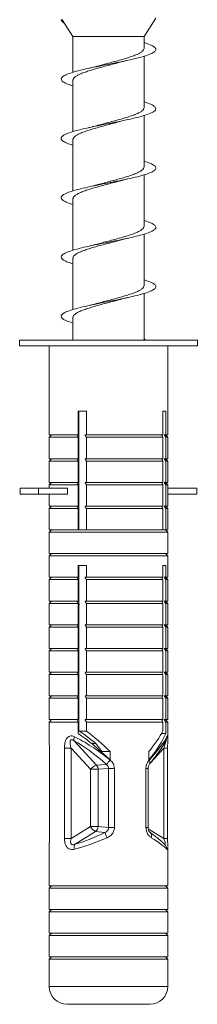
# Model space of a CAD drawing. Units: millimetres. Extents: x -848 to 1159, y -1233 to 1467.
# Drawn here: x -70 to -55, y 954 to 1037 of the extents above; entities that cross this region are included whole.
import ezdxf

# ---------------------------------------------------------------- set-up
doc = ezdxf.new("R2010")
doc.units = ezdxf.units.MM

msp = doc.modelspace()

# ---------------------------------------------------------------- linework, layer by layer
at = {"color": 7, "linetype": 'Continuous', "lineweight": 0}
for p, q in [((-59.255, 1036.063), (-58.255, 1037.613)), ((-66.255, 1037.481), (-66.175, 1037.488)), ((-66.165, 1037.474), (-66.255, 1037.481)), ((-66.175, 1037.488), (-66.165, 1037.474)), ((-66.165, 1037.473), (-65.255, 1036.063)), ((-65.255, 1036.063), (-65.255, 1033.051)), ((-59.255, 1036.063), (-65.255, 1036.063)), ((-59.255, 1035.072), (-59.255, 1036.063)), ((-59.255, 1030.072), (-59.255, 1034.412)), ((-65.255, 1032.391), (-65.255, 1028.051)), ((-59.255, 1025.072), (-59.255, 1029.412)), ((-65.255, 1027.391), (-65.255, 1023.054)), ((-59.255, 1020.072), (-59.255, 1024.407)), ((-61.247, 1023.909), (-60.625, 1024.065)), ((-65.255, 1022.391), (-65.255, 1018.05)), ((-59.255, 1015.072), (-59.255, 1019.413)), ((-61.277, 1018.903), (-60.62, 1019.067)), ((-65.255, 1017.391), (-65.255, 1013.054)), ((-59.255, 1010.481), (-59.255, 1014.41)), ((-65.255, 1012.391), (-65.255, 1010.481)), ((-69.755, 1010.481), (-69.755, 1009.981)), ((-69.755, 1010.481), (-54.755, 1010.481)), ((-54.755, 1009.981), (-54.755, 1010.481)), ((-69.755, 1009.981), (-54.755, 1009.981)), ((-67.255, 1009.981), (-67.255, 1002.481)), ((-57.255, 1002.481), (-57.255, 1009.981)), ((-64.806, 1004.481), (-64.126, 1004.481)), ((-64.806, 1002.481), (-64.806, 1004.481)), ((-64.75, 994.481), (-64.75, 1004.481)), ((-64.126, 1004.481), (-64.126, 1002.481)), ((-57.657, 1004.481), (-57.413, 1004.481)), ((-57.657, 1002.481), (-57.657, 1004.481)), ((-57.413, 1004.481), (-57.413, 1002.481)), ((-64.733, 1003.195), (-64.806, 1003.177)), ((-64.806, 1002.831), (-64.75, 1002.856)), ((-67.055, 1002.481), (-67.255, 1002.281)), ((-67.255, 1002.481), (-64.806, 1002.481)), ((-67.255, 1002.281), (-67.255, 1000.481)), ((-67.255, 1002.281), (-64.806, 1002.281)), ((-64.806, 1002.281), (-64.939, 1002.481)), ((-64.806, 1000.481), (-64.806, 1002.281)), ((-64.126, 1002.481), (-64.236, 1002.481)), ((-57.657, 1002.481), (-64.126, 1002.481)), ((-64.126, 1002.281), (-64.126, 1000.481)), ((-57.657, 1002.281), (-64.126, 1002.281)), ((-57.657, 1000.481), (-57.657, 1002.281)), ((-57.413, 1002.481), (-57.545, 1002.481)), ((-57.545, 1002.481), (-57.413, 1002.281)), ((-57.255, 1002.281), (-57.455, 1002.481)), ((-57.413, 1002.481), (-57.255, 1002.481)), ((-57.413, 1002.281), (-57.413, 1000.481)), ((-57.413, 1002.281), (-57.255, 1002.281)), ((-57.255, 1000.481), (-57.255, 1002.281)), ((-67.055, 1000.481), (-67.255, 1000.281)), ((-67.255, 1000.481), (-64.806, 1000.481)), ((-67.255, 1000.281), (-67.255, 998.481)), ((-67.255, 1000.281), (-64.806, 1000.281)), ((-64.806, 1000.281), (-64.939, 1000.481)), ((-64.806, 998.481), (-64.806, 1000.281)), ((-64.126, 1000.481), (-64.236, 1000.481)), ((-57.657, 1000.481), (-64.126, 1000.481)), ((-57.657, 1000.281), (-64.126, 1000.281)), ((-64.126, 1000.281), (-64.126, 998.481)), ((-57.657, 998.481), (-57.657, 1000.281)), ((-57.413, 1000.481), (-57.545, 1000.481)), ((-57.545, 1000.481), (-57.413, 1000.281)), ((-57.255, 1000.281), (-57.455, 1000.481)), ((-57.413, 1000.481), (-57.255, 1000.481)), ((-57.413, 1000.281), (-57.413, 998.481)), ((-57.413, 1000.281), (-57.255, 1000.281)), ((-57.255, 998.481), (-57.255, 1000.281)), ((-69.699, 997.981), (-69.699, 997.481)), ((-69.699, 997.981), (-68.172, 997.981)), ((-68.172, 997.981), (-68.172, 997.481)), ((-65.727, 997.981), (-68.172, 997.981)), ((-67.055, 998.481), (-67.255, 998.281)), ((-67.255, 998.481), (-64.806, 998.481)), ((-67.255, 998.281), (-67.255, 997.981)), ((-67.255, 998.281), (-64.806, 998.281)), ((-65.727, 997.981), (-65.727, 997.481)), ((-64.806, 998.281), (-64.939, 998.481)), ((-64.806, 996.481), (-64.806, 998.281)), ((-64.75, 998.192), (-64.806, 998.176)), ((-64.806, 997.831), (-64.75, 997.856)), ((-64.126, 998.481), (-64.236, 998.481)), ((-57.657, 998.481), (-64.126, 998.481)), ((-64.126, 998.281), (-64.126, 996.481)), ((-57.657, 998.281), (-64.126, 998.281)), ((-57.657, 996.481), (-57.657, 998.281)), ((-57.413, 998.481), (-57.545, 998.481)), ((-57.545, 998.481), (-57.413, 998.281)), ((-57.255, 998.281), (-57.455, 998.481)), ((-57.413, 998.481), (-57.255, 998.481)), ((-57.413, 998.281), (-57.413, 996.481)), ((-57.413, 998.281), (-57.255, 998.281)), ((-57.256, 997.981), (-57.256, 997.481)), ((-54.811, 997.981), (-57.256, 997.981)), ((-57.255, 997.981), (-57.255, 998.281)), ((-54.811, 997.981), (-54.811, 997.481)), ((-69.699, 997.481), (-68.172, 997.481)), ((-65.727, 997.481), (-68.172, 997.481)), ((-67.255, 997.481), (-67.255, 996.481)), ((-54.811, 997.481), (-57.256, 997.481)), ((-57.255, 996.481), (-57.255, 997.481)), ((-67.055, 996.481), (-67.255, 996.281)), ((-67.255, 996.481), (-64.806, 996.481)), ((-67.255, 996.281), (-67.255, 994.481)), ((-67.255, 996.281), (-64.806, 996.281)), ((-64.806, 996.281), (-64.939, 996.481)), ((-64.806, 994.481), (-64.806, 996.281)), ((-64.126, 996.481), (-64.236, 996.481)), ((-57.657, 996.481), (-64.126, 996.481)), ((-57.657, 996.281), (-64.126, 996.281)), ((-64.126, 996.281), (-64.126, 994.481)), ((-57.657, 994.481), (-57.657, 996.281)), ((-57.413, 996.481), (-57.545, 996.481)), ((-57.545, 996.481), (-57.413, 996.281)), ((-57.255, 996.281), (-57.455, 996.481)), ((-57.413, 996.481), (-57.255, 996.481)), ((-57.413, 996.281), (-57.413, 994.481)), ((-57.413, 996.281), (-57.255, 996.281)), ((-57.255, 994.481), (-57.255, 996.281)), ((-67.055, 994.481), (-67.255, 994.281)), ((-67.255, 994.481), (-64.806, 994.481)), ((-64.236, 994.481), (-64.806, 994.481)), ((-64.126, 994.481), (-64.236, 994.481)), ((-57.657, 994.481), (-64.126, 994.481)), ((-57.545, 994.481), (-57.657, 994.481)), ((-57.413, 994.481), (-57.545, 994.481)), ((-57.255, 994.281), (-57.455, 994.481)), ((-57.413, 994.481), (-57.255, 994.481)), ((-67.255, 994.281), (-67.255, 992.481)), ((-67.255, 994.281), (-57.255, 994.281)), ((-57.255, 992.481), (-57.255, 994.281)), ((-67.055, 992.481), (-67.255, 992.281)), ((-67.255, 992.481), (-57.255, 992.481)), ((-67.255, 992.281), (-67.255, 990.481)), ((-67.255, 992.281), (-57.255, 992.281)), ((-57.255, 992.281), (-57.455, 992.481)), ((-57.255, 990.481), (-57.255, 992.281)), ((-64.806, 991.481), (-64.126, 991.481)), ((-64.806, 990.481), (-64.806, 991.481)), ((-64.75, 977.52), (-64.75, 991.481)), ((-64.126, 991.481), (-64.126, 990.481)), ((-57.657, 991.481), (-57.413, 991.481)), ((-57.657, 990.481), (-57.657, 991.481)), ((-57.413, 991.481), (-57.413, 990.481)), ((-67.055, 990.481), (-67.255, 990.281)), ((-67.255, 990.481), (-64.806, 990.481)), ((-67.255, 990.281), (-67.255, 988.481)), ((-67.255, 990.281), (-64.806, 990.281)), ((-64.806, 990.281), (-64.939, 990.481)), ((-64.75, 990.724), (-64.806, 990.724)), ((-64.806, 988.481), (-64.806, 990.281)), ((-64.126, 990.481), (-64.236, 990.481)), ((-57.657, 990.481), (-64.126, 990.481)), ((-64.126, 990.281), (-64.126, 988.481)), ((-57.657, 990.281), (-64.126, 990.281)), ((-57.657, 988.481), (-57.657, 990.281)), ((-57.413, 990.481), (-57.545, 990.481)), ((-57.545, 990.481), (-57.413, 990.281)), ((-57.255, 990.281), (-57.455, 990.481)), ((-57.413, 990.481), (-57.255, 990.481)), ((-57.413, 990.281), (-57.413, 988.481)), ((-57.413, 990.281), (-57.255, 990.281)), ((-57.255, 988.481), (-57.255, 990.281)), ((-64.806, 989.491), (-64.75, 989.337)), ((-67.055, 988.481), (-67.255, 988.281)), ((-67.255, 988.481), (-64.806, 988.481)), ((-67.255, 988.281), (-67.255, 986.481)), ((-67.255, 988.281), (-64.806, 988.281)), ((-64.806, 988.281), (-64.939, 988.481)), ((-64.806, 986.481), (-64.806, 988.281)), ((-64.667, 988.214), (-64.801, 988.18)), ((-64.126, 988.481), (-64.236, 988.481)), ((-57.657, 988.481), (-64.126, 988.481)), ((-57.657, 988.281), (-64.126, 988.281)), ((-64.126, 988.281), (-64.126, 986.481)), ((-57.657, 986.481), (-57.657, 988.281)), ((-57.545, 988.481), (-57.413, 988.281)), ((-57.413, 988.481), (-57.545, 988.481)), ((-57.255, 988.281), (-57.455, 988.481)), ((-57.413, 988.481), (-57.255, 988.481)), ((-57.413, 988.281), (-57.255, 988.281)), ((-57.413, 988.281), (-57.413, 986.481)), ((-57.255, 986.481), (-57.255, 988.281)), ((-64.75, 987.362), (-64.806, 987.367)), ((-64.806, 987.114), (-64.75, 987.105)), ((-67.055, 986.481), (-67.255, 986.281)), ((-67.255, 986.481), (-64.806, 986.481)), ((-67.255, 986.281), (-67.255, 984.481)), ((-67.255, 986.281), (-64.806, 986.281)), ((-64.806, 986.281), (-64.939, 986.481)), ((-64.806, 984.481), (-64.806, 986.281)), ((-64.126, 986.481), (-64.236, 986.481)), ((-57.657, 986.481), (-64.126, 986.481)), ((-64.126, 986.281), (-64.126, 984.481)), ((-57.657, 986.281), (-64.126, 986.281)), ((-57.657, 984.481), (-57.657, 986.281)), ((-57.413, 986.481), (-57.545, 986.481)), ((-57.545, 986.481), (-57.413, 986.281)), ((-57.255, 986.281), (-57.455, 986.481)), ((-57.413, 986.481), (-57.255, 986.481)), ((-57.413, 986.281), (-57.413, 984.481)), ((-57.413, 986.281), (-57.255, 986.281)), ((-57.255, 984.481), (-57.255, 986.281)), ((-67.055, 984.481), (-67.255, 984.281)), ((-67.255, 984.481), (-64.806, 984.481)), ((-64.806, 984.281), (-64.939, 984.481)), ((-64.126, 984.481), (-64.236, 984.481)), ((-57.657, 984.481), (-64.126, 984.481)), ((-57.413, 984.481), (-57.545, 984.481)), ((-57.545, 984.481), (-57.413, 984.281)), ((-57.255, 984.281), (-57.455, 984.481)), ((-57.413, 984.481), (-57.255, 984.481)), ((-67.255, 984.281), (-67.255, 982.481)), ((-67.255, 984.281), (-64.806, 984.281)), ((-64.806, 982.481), (-64.806, 984.281)), ((-57.657, 984.281), (-64.126, 984.281)), ((-64.126, 984.281), (-64.126, 982.481)), ((-57.657, 982.481), (-57.657, 984.281)), ((-57.413, 984.281), (-57.413, 982.481)), ((-57.413, 984.281), (-57.255, 984.281)), ((-57.255, 982.481), (-57.255, 984.281)), ((-67.055, 982.481), (-67.255, 982.281)), ((-67.255, 982.481), (-64.806, 982.481)), ((-67.255, 982.281), (-67.255, 980.481)), ((-67.255, 982.281), (-64.806, 982.281)), ((-64.806, 982.281), (-64.939, 982.481)), ((-64.806, 980.481), (-64.806, 982.281)), ((-64.126, 982.481), (-64.236, 982.481)), ((-57.657, 982.481), (-64.126, 982.481)), ((-57.657, 982.281), (-64.126, 982.281)), ((-64.126, 982.281), (-64.126, 980.481)), ((-57.657, 980.481), (-57.657, 982.281)), ((-57.413, 982.481), (-57.545, 982.481)), ((-57.545, 982.481), (-57.413, 982.281)), ((-57.255, 982.281), (-57.455, 982.481)), ((-57.413, 982.481), (-57.255, 982.481)), ((-57.413, 982.281), (-57.413, 980.481)), ((-57.413, 982.281), (-57.255, 982.281)), ((-57.255, 980.481), (-57.255, 982.281)), ((-67.055, 980.481), (-67.255, 980.281)), ((-67.255, 980.481), (-64.806, 980.481)), ((-64.806, 980.281), (-64.939, 980.481)), ((-64.126, 980.481), (-64.236, 980.481)), ((-57.657, 980.481), (-64.126, 980.481)), ((-57.413, 980.481), (-57.545, 980.481)), ((-57.545, 980.481), (-57.413, 980.281)), ((-57.255, 980.281), (-57.455, 980.481)), ((-57.413, 980.481), (-57.255, 980.481)), ((-67.255, 980.281), (-67.255, 978.481)), ((-67.255, 980.281), (-64.806, 980.281)), ((-64.806, 978.481), (-64.806, 980.281)), ((-57.657, 980.281), (-64.126, 980.281)), ((-64.126, 980.281), (-64.126, 978.481)), ((-57.657, 978.481), (-57.657, 980.281)), ((-57.413, 980.281), (-57.413, 978.481)), ((-57.413, 980.281), (-57.255, 980.281)), ((-57.255, 978.481), (-57.255, 980.281)), ((-67.055, 978.481), (-67.255, 978.281)), ((-67.255, 978.481), (-64.806, 978.481)), ((-67.255, 978.281), (-67.255, 976.872)), ((-67.255, 978.281), (-64.806, 978.281)), ((-64.806, 978.281), (-64.939, 978.481)), ((-64.806, 977.313), (-64.806, 978.281)), ((-64.126, 978.481), (-64.236, 978.481)), ((-57.657, 978.481), (-64.126, 978.481)), ((-64.126, 978.281), (-64.126, 977.52)), ((-57.657, 978.281), (-64.126, 978.281)), ((-57.657, 977.52), (-57.657, 978.281)), ((-57.413, 978.481), (-57.545, 978.481)), ((-57.545, 978.481), (-57.413, 978.281)), ((-57.255, 978.281), (-57.455, 978.481)), ((-57.413, 978.481), (-57.255, 978.481)), ((-57.413, 978.281), (-57.413, 977.313)), ((-57.413, 978.281), (-57.255, 978.281)), ((-57.255, 976.865), (-57.255, 978.281)), ((-64.126, 977.52), (-64.75, 977.52)), ((-57.413, 977.313), (-57.775, 977.313)), ((-63.264, 974.644), (-65.153, 976.689)), ((-63.331, 976.481), (-63.707, 976.481)), ((-62.821, 975.786), (-63.326, 976.481)), ((-67.249, 976.076), (-67.249, 968.448)), ((-67.249, 976.076), (-67.248, 976.076)), ((-67.248, 976.076), (-67.248, 968.448)), ((-65.976, 976.076), (-65.976, 968.448)), ((-65.413, 976.076), (-65.976, 976.076)), ((-65.413, 976.076), (-63.763, 974.292)), ((-65.413, 968.448), (-65.413, 976.076)), ((-62.101, 975.786), (-62.821, 975.786)), ((-62.101, 975.786), (-62.101, 975.078)), ((-58.837, 975.078), (-58.837, 975.786)), ((-57.57, 976.076), (-57.57, 968.448)), ((-57.261, 968.448), (-57.261, 976.076)), ((-62.433, 974.709), (-63.264, 974.644)), ((-63.763, 974.292), (-63.763, 969.478)), ((-63.129, 974.292), (-63.763, 974.292)), ((-63.129, 974.292), (-62.251, 974.36)), ((-63.129, 969.478), (-63.129, 974.292)), ((-61.758, 974.36), (-62.251, 974.36)), ((-62.251, 974.36), (-62.251, 969.382)), ((-61.758, 969.382), (-61.758, 974.36)), ((-59.096, 974.36), (-59.096, 969.382)), ((-58.912, 969.382), (-58.912, 974.36)), ((-63.763, 969.478), (-65.413, 968.448)), ((-65.058, 967.985), (-63.359, 969.047)), ((-63.129, 969.478), (-63.763, 969.478)), ((-63.359, 969.047), (-62.569, 968.96)), ((-62.251, 969.382), (-63.129, 969.478)), ((-61.758, 969.382), (-62.251, 969.382)), ((-67.249, 968.448), (-67.248, 968.448)), ((-65.413, 968.448), (-65.976, 968.448)), ((-67.255, 967.787), (-67.255, 964.481)), ((-57.255, 964.481), (-57.255, 967.783)), ((-67.055, 964.481), (-67.255, 964.281)), ((-67.255, 964.481), (-57.255, 964.481)), ((-67.255, 964.281), (-67.255, 962.481)), ((-67.255, 964.281), (-57.255, 964.281)), ((-57.255, 964.281), (-57.455, 964.481)), ((-57.255, 962.481), (-57.255, 964.281)), ((-67.055, 962.481), (-67.255, 962.281)), ((-67.255, 962.481), (-57.255, 962.481)), ((-67.255, 962.281), (-67.255, 960.481)), ((-67.255, 962.281), (-57.255, 962.281)), ((-57.255, 962.281), (-57.455, 962.481)), ((-57.255, 960.481), (-57.255, 962.281)), ((-67.055, 960.481), (-67.255, 960.281)), ((-67.255, 960.481), (-57.255, 960.481)), ((-57.255, 960.281), (-57.455, 960.481)), ((-67.255, 960.281), (-67.255, 958.481)), ((-67.255, 960.281), (-57.255, 960.281)), ((-57.255, 958.481), (-57.255, 960.281)), ((-67.055, 958.481), (-67.255, 958.281)), ((-67.255, 958.481), (-57.255, 958.481)), ((-67.255, 958.281), (-67.255, 955.981)), ((-67.255, 958.281), (-57.255, 958.281)), ((-57.255, 958.281), (-57.455, 958.481)), ((-57.255, 955.981), (-57.255, 958.281)), ((-65.755, 954.481), (-58.755, 954.481))]:
    msp.add_line(p, q, dxfattribs=at)
at = {"color": 8, "linetype": 'Continuous', "lineweight": 0}
for p, q in [((-67.255, 976.872), (-67.254, 976.794)), ((-58.681, 974.875), (-57.57, 976.076)), ((-57.57, 976.076), (-57.261, 976.076)), ((-59.096, 974.36), (-58.912, 974.36)), ((-59.096, 969.382), (-58.912, 969.382)), ((-57.57, 968.448), (-58.9, 969.278)), ((-57.57, 968.448), (-57.261, 968.448)), ((-67.255, 955.981), (-57.255, 955.981))]:
    msp.add_line(p, q, dxfattribs=at)
at = {"color": 8, "linetype": 'Continuous', "lineweight": 0, "flags": 128}
msp.add_lwpolyline([(-58.83, 975.061), (-58.797, 975.004), (-58.773, 974.948), (-58.758, 974.895), (-58.753, 974.845), (-58.758, 974.801), (-58.773, 974.763), (-58.786, 974.744)], dxfattribs=at)
at = {"color": 7, "linetype": 'Continuous', "lineweight": 0}
for centre, radius, start, end in [((-64.644, 976.835), 0.53, 157.10126, 196.01776), ((-62.871, 973.556), 1.156, 109.83687, 140.50706), ((-63.67, 974.286), 0.541, 0.56685, 41.33166), ((-70.53, 982.468), 11.214, 316.21964, 318.66295), ((-62.971, 969.815), 0.861, 203.06495, 243.24879), ((-63.656, 969.482), 0.527, 304.2846, 359.54557), ((-53.027, 973.174), 10.431, 203.82503, 206.44236), ((-64.631, 967.69), 0.519, 145.30755, 195.1816), ((-65.755, 955.981), 1.5, 180, 270), ((-58.755, 955.981), 1.5, 270, 0)]:
    msp.add_arc(centre, radius, start, end, dxfattribs=at)
at = {"color": 8, "linetype": 'Continuous', "lineweight": 0}
for centre, radius, start, end in [((-57.745, 977.009), 0.416, 338.21288, 4.41665), ((-58.953, 968.685), 0.343, 332.88675, 47.94607), ((-57.8, 967.574), 0.469, 357.58734, 37.53944)]:
    msp.add_arc(centre, radius, start, end, dxfattribs=at)
at = {"color": 7, "linetype": 'Continuous', "lineweight": 0}
for centre, major_axis, ratio, start_param, end_param in [((-62.255, 972.944), (4.868, -4.351), 0.261854, 1.771646, 2.413789), ((-62.255, 973.313), (4.904, -4.904), 0.198443, 1.735827, 2.302193), ((-62.255, 974.02), (3.923, -3.923), 0.198443, 2.037782, 2.440334), ((-62.255, 974.02), (4.904, -4.904), 0.198443, 1.735827, 2.150296), ((-62.255, 974.02), (4.904, 4.904), 0.198443, 5.269216, 5.683685), ((-62.255, 973.313), (4.904, 4.904), 0.198443, 5.269216, 5.835582), ((-62.255, 972.944), (4.963, 4.485), 0.134494, 5.345992, 5.988134), ((-62.564, 972.592), (-4.349, 4.387), 0.263283, 4.94293, 5.585073), ((-62.469, 970.422), (4.461, 2.394), 0.247944, 3.966986, 4.557745), ((-62.255, 969.991), (4.969, 2.37), 0.232951, 3.988662, 4.579421), ((-62.255, 969.991), (4.995, -2.599), 0.090211, 0.221023, 0.811781)]:
    msp.add_ellipse(centre, major_axis=major_axis, ratio=ratio, start_param=start_param, end_param=end_param, dxfattribs=at)
for points, knots in [([(-66.255, 1037.481), (-66.236, 1037.433), (-66.196, 1037.336), (-66.096, 1037.236), (-65.982, 1037.185), (-65.978, 1037.183)], [0, 0, 0, 0, 0.4913025, 0.9823824, 1, 1, 1, 1]), ([(-59.255, 1035.554), (-59.225, 1035.545), (-58.955, 1035.472), (-58.615, 1035.334), (-58.291, 1035.138), (-58.22, 1034.943), (-58.387, 1034.748), (-58.787, 1034.553), (-59.394, 1034.358), (-60.173, 1034.162), (-61.076, 1033.967), (-62.05, 1033.772), (-63.036, 1033.577), (-63.976, 1033.381), (-64.812, 1033.186), (-65.495, 1032.991), (-65.985, 1032.796), (-66.25, 1032.6), (-66.278, 1032.405), (-66.057, 1032.21), (-65.708, 1032.046), (-65.37, 1031.947), (-65.255, 1031.913)], [0, 0, 0, 0, 0.006849, 0.060343, 0.114039, 0.167735, 0.221228, 0.27498, 0.328566, 0.382149, 0.435901, 0.489396, 0.54309, 0.596786, 0.650279, 0.70403, 0.757617, 0.8112, 0.864952, 0.918447, 0.97214, 1, 1, 1, 1]), ([(-59.256, 1035.072), (-59.264, 1035.027), (-59.28, 1034.935), (-59.42, 1034.797), (-59.638, 1034.658), (-59.939, 1034.52), (-60.308, 1034.38), (-60.738, 1034.241), (-61.213, 1034.103), (-61.721, 1033.964), (-62.244, 1033.825), (-62.737, 1033.694), (-63.041, 1033.611), (-63.177, 1033.573)], [0, 0, 0, 0, 0.090644, 0.1833, 0.275955, 0.368608, 0.461258, 0.553917, 0.646571, 0.739218, 0.831866, 0.924526, 1, 1, 1, 1]), ([(-65.249, 1032.391), (-65.251, 1032.398), (-65.266, 1032.451), (-65.204, 1032.551), (-65.063, 1032.69), (-64.825, 1032.829), (-64.514, 1032.968), (-64.132, 1033.106), (-63.694, 1033.245), (-63.212, 1033.385), (-62.701, 1033.523), (-62.177, 1033.662), (-61.698, 1033.789), (-61.41, 1033.869), (-61.288, 1033.903)], [0, 0, 0, 0, 0.013639, 0.10552, 0.197404, 0.289283, 0.381158, 0.473041, 0.564917, 0.656798, 0.748681, 0.84056, 0.932438, 1, 1, 1, 1]), ([(-63.178, 1033.575), (-63.255, 1033.553), (-63.457, 1033.494), (-63.729, 1033.433), (-63.898, 1033.395)], [0, 0, 0, 0, 0.382187, 1, 1, 1, 1]), ([(-61.288, 1033.902), (-61.28, 1033.905), (-61.179, 1033.935), (-60.958, 1033.99), (-60.73, 1034.042), (-60.623, 1034.066)], [0, 0, 0, 0, 0.044823, 0.55334, 1, 1, 1, 1]), ([(-59.255, 1030.55), (-59.144, 1030.517), (-58.81, 1030.42), (-58.461, 1030.257), (-58.234, 1030.062), (-58.257, 1029.867), (-58.517, 1029.672), (-59.002, 1029.476), (-59.68, 1029.281), (-60.514, 1029.086), (-61.451, 1028.891), (-62.437, 1028.696), (-63.412, 1028.5), (-64.317, 1028.305), (-65.1, 1028.11), (-65.711, 1027.915), (-66.116, 1027.719), (-66.289, 1027.524), (-66.224, 1027.329), (-65.905, 1027.134), (-65.564, 1026.994), (-65.291, 1026.919), (-65.255, 1026.91)], [0, 0, 0, 0, 0.026627, 0.080332, 0.133831, 0.187584, 0.24118, 0.294767, 0.348525, 0.402027, 0.455723, 0.509427, 0.562927, 0.616683, 0.670275, 0.723864, 0.777621, 0.831124, 0.88482, 0.938524, 0.992024, 1, 1, 1, 1]), ([(-59.256, 1030.072), (-59.264, 1030.026), (-59.28, 1029.935), (-59.42, 1029.797), (-59.639, 1029.657), (-59.94, 1029.519), (-60.31, 1029.38), (-60.74, 1029.241), (-61.216, 1029.102), (-61.724, 1028.963), (-62.246, 1028.824), (-62.757, 1028.689), (-63.078, 1028.6), (-63.231, 1028.558)], [0, 0, 0, 0, 0.090203, 0.181948, 0.273689, 0.365447, 0.457197, 0.548939, 0.640678, 0.732431, 0.824186, 0.91592, 1, 1, 1, 1]), ([(-65.249, 1027.391), (-65.251, 1027.398), (-65.266, 1027.451), (-65.204, 1027.55), (-65.063, 1027.689), (-64.827, 1027.828), (-64.516, 1027.967), (-64.134, 1028.106), (-63.697, 1028.245), (-63.214, 1028.384), (-62.703, 1028.523), (-62.18, 1028.662), (-61.713, 1028.785), (-61.437, 1028.862), (-61.327, 1028.893)], [0, 0, 0, 0, 0.0133028, 0.1058273, 0.1983384, 0.2908732, 0.3834056, 0.4759292, 0.5684485, 0.6609832, 0.7535151, 0.84604, 0.9385656, 1, 1, 1, 1]), ([(-63.232, 1028.559), (-63.245, 1028.555), (-63.349, 1028.523), (-63.57, 1028.469), (-63.791, 1028.419), (-63.894, 1028.395)], [0, 0, 0, 0, 0.073243, 0.566753, 1, 1, 1, 1]), ([(-61.326, 1028.89), (-61.252, 1028.911), (-61.052, 1028.969), (-60.786, 1029.029), (-60.619, 1029.067)], [0, 0, 0, 0, 0.373135, 1, 1, 1, 1]), ([(-59.255, 1025.554), (-59.07, 1025.495), (-58.682, 1025.371), (-58.345, 1025.181), (-58.214, 1024.986), (-58.331, 1024.791), (-58.681, 1024.596), (-59.245, 1024.4), (-59.99, 1024.205), (-60.871, 1024.01), (-61.834, 1023.814), (-62.822, 1023.619), (-63.777, 1023.424), (-64.641, 1023.229), (-65.361, 1023.034), (-65.896, 1022.838), (-66.212, 1022.643), (-66.293, 1022.448), (-66.126, 1022.253), (-65.781, 1022.074), (-65.412, 1021.96), (-65.255, 1021.912)], [0, 0, 0, 0, 0.048736, 0.102452, 0.15601, 0.209559, 0.263281, 0.316745, 0.370404, 0.424073, 0.477534, 0.531251, 0.584809, 0.638357, 0.692079, 0.745545, 0.799202, 0.852871, 0.906333, 0.96005, 1, 1, 1, 1]), ([(-59.256, 1025.072), (-59.264, 1025.026), (-59.281, 1024.934), (-59.421, 1024.796), (-59.64, 1024.657), (-59.942, 1024.518), (-60.312, 1024.379), (-60.743, 1024.24), (-61.218, 1024.101), (-61.726, 1023.962), (-62.249, 1023.823), (-62.765, 1023.687), (-63.09, 1023.597), (-63.248, 1023.553)], [0, 0, 0, 0, 0.090372, 0.181856, 0.273338, 0.364802, 0.456264, 0.54775, 0.639232, 0.730695, 0.822159, 0.913637, 1, 1, 1, 1]), ([(-65.25, 1022.391), (-65.251, 1022.398), (-65.266, 1022.451), (-65.205, 1022.55), (-65.064, 1022.688), (-64.828, 1022.827), (-64.518, 1022.966), (-64.136, 1023.105), (-63.699, 1023.244), (-63.217, 1023.383), (-62.706, 1023.522), (-62.182, 1023.661), (-61.688, 1023.791), (-61.385, 1023.876), (-61.248, 1023.914)], [0, 0, 0, 0, 0.0126371, 0.1038538, 0.195079, 0.2862747, 0.3774778, 0.4686961, 0.5599198, 0.6511214, 0.7423273, 0.8335458, 0.9247652, 1, 1, 1, 1]), ([(-63.248, 1023.555), (-63.32, 1023.535), (-63.514, 1023.48), (-63.748, 1023.428), (-63.895, 1023.395)], [0, 0, 0, 0, 0.368363, 1, 1, 1, 1]), ([(-59.255, 1020.551), (-59.189, 1020.532), (-58.889, 1020.449), (-58.543, 1020.3), (-58.261, 1020.105), (-58.232, 1019.91), (-58.44, 1019.714), (-58.878, 1019.519), (-59.517, 1019.324), (-60.321, 1019.129), (-61.24, 1018.934), (-62.22, 1018.738), (-63.203, 1018.543), (-64.128, 1018.348), (-64.942, 1018.153), (-65.594, 1017.957), (-66.047, 1017.762), (-66.272, 1017.567), (-66.259, 1017.372), (-65.995, 1017.176), (-65.647, 1017.023), (-65.336, 1016.935), (-65.255, 1016.912)], [0, 0, 0, 0, 0.015339, 0.068957, 0.122562, 0.176344, 0.229868, 0.283582, 0.337311, 0.39083, 0.444604, 0.498223, 0.551829, 0.60561, 0.659136, 0.712848, 0.766579, 0.820097, 0.873873, 0.927492, 0.981096, 1, 1, 1, 1]), ([(-59.256, 1020.072), (-59.264, 1020.026), (-59.281, 1019.934), (-59.422, 1019.795), (-59.641, 1019.656), (-59.944, 1019.517), (-60.314, 1019.379), (-60.745, 1019.239), (-61.221, 1019.101), (-61.729, 1018.962), (-62.252, 1018.823), (-62.756, 1018.69), (-63.069, 1018.603), (-63.216, 1018.562)], [0, 0, 0, 0, 0.09137, 0.183369, 0.275367, 0.367378, 0.459393, 0.551393, 0.643392, 0.735401, 0.827411, 0.919414, 1, 1, 1, 1]), ([(-65.25, 1017.391), (-65.251, 1017.397), (-65.266, 1017.45), (-65.205, 1017.549), (-65.065, 1017.688), (-64.829, 1017.827), (-64.519, 1017.965), (-64.138, 1018.104), (-63.701, 1018.244), (-63.219, 1018.382), (-62.708, 1018.521), (-62.185, 1018.66), (-61.7, 1018.789), (-61.406, 1018.87), (-61.278, 1018.906)], [0, 0, 0, 0, 0.012274, 0.103972, 0.195673, 0.287381, 0.379096, 0.470792, 0.562489, 0.654199, 0.745911, 0.837612, 0.92931, 1, 1, 1, 1]), ([(-63.216, 1018.564), (-63.302, 1018.539), (-63.503, 1018.483), (-63.754, 1018.427), (-63.897, 1018.395)], [0, 0, 0, 0, 0.429351, 1, 1, 1, 1]), ([(-59.255, 1015.55), (-59.111, 1015.507), (-58.752, 1015.398), (-58.406, 1015.224), (-58.221, 1015.029), (-58.285, 1014.833), (-58.585, 1014.638), (-59.105, 1014.443), (-59.814, 1014.248), (-60.669, 1014.052), (-61.619, 1013.857), (-62.607, 1013.662), (-63.574, 1013.467), (-64.462, 1013.271), (-65.218, 1013.076), (-65.797, 1012.881), (-66.162, 1012.686), (-66.296, 1012.491), (-66.183, 1012.295), (-65.849, 1012.101), (-65.452, 1011.971), (-65.255, 1011.907)], [0, 0, 0, 0, 0.035958, 0.089661, 0.143108, 0.196744, 0.250397, 0.30384, 0.357535, 0.411079, 0.464605, 0.518309, 0.571757, 0.625391, 0.679046, 0.732488, 0.786184, 0.839728, 0.893254, 0.946957, 1, 1, 1, 1]), ([(-59.256, 1015.072), (-59.264, 1015.026), (-59.281, 1014.933), (-59.423, 1014.795), (-59.643, 1014.656), (-59.945, 1014.517), (-60.316, 1014.378), (-60.747, 1014.239), (-61.223, 1014.1), (-61.731, 1013.961), (-62.254, 1013.822), (-62.763, 1013.688), (-63.08, 1013.6), (-63.231, 1013.558)], [0, 0, 0, 0, 0.0915539, 0.1833048, 0.2750655, 0.3668147, 0.4585631, 0.550316, 0.6420727, 0.7338233, 0.8255754, 0.9173241, 1, 1, 1, 1]), ([(-65.25, 1012.391), (-65.252, 1012.397), (-65.266, 1012.45), (-65.206, 1012.548), (-65.066, 1012.687), (-64.831, 1012.826), (-64.521, 1012.965), (-64.14, 1013.104), (-63.703, 1013.243), (-63.222, 1013.381), (-62.711, 1013.521), (-62.187, 1013.66), (-61.702, 1013.788), (-61.407, 1013.87), (-61.279, 1013.906)], [0, 0, 0, 0, 0.011818, 0.103542, 0.19527, 0.286988, 0.378718, 0.470444, 0.562175, 0.653892, 0.745617, 0.83735, 0.929082, 1, 1, 1, 1]), ([(-63.231, 1013.559), (-63.245, 1013.555), (-63.348, 1013.523), (-63.569, 1013.469), (-63.789, 1013.419), (-63.892, 1013.396)], [0, 0, 0, 0, 0.073883, 0.567126, 1, 1, 1, 1]), ([(-61.279, 1013.905), (-61.266, 1013.909), (-61.209, 1013.925), (-61.083, 1013.958), (-60.882, 1014.008), (-60.715, 1014.045), (-60.622, 1014.066)], [0, 0, 0, 0, 0.06927, 0.305044, 0.614562, 1, 1, 1, 1]), ([(-59.255, 1010.554), (-59.234, 1010.549), (-59.142, 1010.525), (-59.084, 1010.5), (-59.04, 1010.481)], [0, 0, 0, 0, 0.227825, 1, 1, 1, 1]), ([(-64.236, 1002.481), (-64.223, 1002.458), (-64.186, 1002.392), (-64.15, 1002.325), (-64.126, 1002.281)], [0, 0, 0, 0, 0.355637, 1, 1, 1, 1]), ([(-57.657, 1002.281), (-57.68, 1002.325), (-57.716, 1002.392), (-57.753, 1002.458), (-57.766, 1002.481)], [0, 0, 0, 0, 0.644484, 1, 1, 1, 1]), ([(-64.236, 1000.481), (-64.223, 1000.458), (-64.186, 1000.392), (-64.15, 1000.325), (-64.126, 1000.281)], [0, 0, 0, 0, 0.355588, 1, 1, 1, 1]), ([(-57.657, 1000.281), (-57.68, 1000.325), (-57.716, 1000.392), (-57.753, 1000.458), (-57.766, 1000.481)], [0, 0, 0, 0, 0.644533, 1, 1, 1, 1]), ([(-64.236, 998.481), (-64.223, 998.458), (-64.186, 998.392), (-64.15, 998.325), (-64.126, 998.281)], [0, 0, 0, 0, 0.355606, 1, 1, 1, 1]), ([(-57.657, 998.281), (-57.68, 998.325), (-57.716, 998.392), (-57.753, 998.458), (-57.766, 998.481)], [0, 0, 0, 0, 0.644515, 1, 1, 1, 1]), ([(-64.236, 996.481), (-64.223, 996.458), (-64.186, 996.392), (-64.15, 996.325), (-64.126, 996.281)], [0, 0, 0, 0, 0.355637, 1, 1, 1, 1]), ([(-57.657, 996.281), (-57.68, 996.325), (-57.716, 996.392), (-57.753, 996.458), (-57.766, 996.481)], [0, 0, 0, 0, 0.644484, 1, 1, 1, 1]), ([(-64.236, 990.481), (-64.223, 990.458), (-64.186, 990.392), (-64.15, 990.325), (-64.126, 990.281)], [0, 0, 0, 0, 0.355637, 1, 1, 1, 1]), ([(-57.657, 990.281), (-57.68, 990.325), (-57.716, 990.392), (-57.753, 990.458), (-57.766, 990.481)], [0, 0, 0, 0, 0.644484, 1, 1, 1, 1]), ([(-64.236, 988.481), (-64.223, 988.458), (-64.186, 988.392), (-64.15, 988.325), (-64.126, 988.281)], [0, 0, 0, 0, 0.355637, 1, 1, 1, 1]), ([(-57.657, 988.281), (-57.68, 988.325), (-57.716, 988.392), (-57.753, 988.458), (-57.766, 988.481)], [0, 0, 0, 0, 0.644484, 1, 1, 1, 1]), ([(-64.236, 986.481), (-64.223, 986.458), (-64.186, 986.392), (-64.15, 986.325), (-64.126, 986.281)], [0, 0, 0, 0, 0.355637, 1, 1, 1, 1]), ([(-57.657, 986.281), (-57.68, 986.325), (-57.716, 986.392), (-57.753, 986.458), (-57.766, 986.481)], [0, 0, 0, 0, 0.644484, 1, 1, 1, 1]), ([(-64.236, 984.481), (-64.223, 984.458), (-64.186, 984.392), (-64.15, 984.325), (-64.126, 984.281)], [0, 0, 0, 0, 0.355606, 1, 1, 1, 1]), ([(-57.657, 984.281), (-57.68, 984.325), (-57.716, 984.392), (-57.753, 984.458), (-57.766, 984.481)], [0, 0, 0, 0, 0.644515, 1, 1, 1, 1]), ([(-64.236, 982.481), (-64.223, 982.458), (-64.186, 982.392), (-64.15, 982.325), (-64.126, 982.281)], [0, 0, 0, 0, 0.355637, 1, 1, 1, 1]), ([(-57.657, 982.281), (-57.68, 982.325), (-57.716, 982.392), (-57.753, 982.458), (-57.766, 982.481)], [0, 0, 0, 0, 0.644484, 1, 1, 1, 1]), ([(-64.236, 980.481), (-64.223, 980.458), (-64.186, 980.392), (-64.15, 980.325), (-64.126, 980.281)], [0, 0, 0, 0, 0.355637, 1, 1, 1, 1]), ([(-57.657, 980.281), (-57.68, 980.325), (-57.716, 980.392), (-57.753, 980.458), (-57.766, 980.481)], [0, 0, 0, 0, 0.644484, 1, 1, 1, 1]), ([(-64.236, 978.481), (-64.223, 978.458), (-64.186, 978.392), (-64.15, 978.325), (-64.126, 978.281)], [0, 0, 0, 0, 0.355637, 1, 1, 1, 1]), ([(-57.657, 978.281), (-57.68, 978.325), (-57.716, 978.392), (-57.753, 978.458), (-57.766, 978.481)], [0, 0, 0, 0, 0.644484, 1, 1, 1, 1]), ([(-65.132, 977.041), (-65.198, 977.067), (-65.33, 977.12), (-65.524, 977.111), (-65.683, 977.024), (-65.818, 976.862), (-65.935, 976.578), (-65.973, 976.289), (-65.975, 976.105), (-65.976, 976.076)], [0, 0, 0, 0, 0.1412317, 0.2847759, 0.4096448, 0.520667, 0.6927258, 0.9520709, 1, 1, 1, 1]), ([(-67.254, 976.794), (-67.254, 976.737), (-67.252, 976.551), (-67.249, 976.289), (-67.248, 976.105), (-67.248, 976.076)], [0, 0, 0, 0, 0.272036, 0.88645, 1, 1, 1, 1]), ([(-65.153, 976.689), (-65.196, 976.717), (-65.259, 976.759), (-65.343, 976.787), (-65.396, 976.788), (-65.437, 976.772), (-65.476, 976.732), (-65.509, 976.634), (-65.503, 976.427), (-65.459, 976.23), (-65.419, 976.098), (-65.413, 976.076)], [0, 0, 0, 0, 0.142439, 0.20968, 0.261324, 0.310516, 0.354827, 0.44867, 0.625878, 0.93911, 1, 1, 1, 1]), ([(-58.786, 974.745), (-58.722, 974.823), (-58.541, 975.046), (-58.267, 975.399), (-57.981, 975.79), (-57.74, 976.145), (-57.545, 976.467), (-57.425, 976.697), (-57.372, 976.823), (-57.359, 976.855)], [0, 0, 0, 0, 0.0973756, 0.2792902, 0.4541794, 0.6223674, 0.7850886, 0.9454012, 1, 1, 1, 1]), ([(-57.262, 976.076), (-57.261, 976.244), (-57.26, 976.508), (-57.255, 976.776), (-57.255, 976.853), (-57.256, 976.865)], [0, 0, 0, 0, 0.598945, 0.938658, 1, 1, 1, 1]), ([(-62.251, 974.36), (-62.254, 974.405), (-62.258, 974.458), (-62.295, 974.557), (-62.346, 974.638), (-62.41, 974.69), (-62.433, 974.709)], [0, 0, 0, 0, 0.325922, 0.382261, 0.777492, 1, 1, 1, 1]), ([(-62.11, 975.061), (-62.066, 975.022), (-61.943, 974.913), (-61.793, 974.677), (-61.769, 974.465), (-61.758, 974.36)], [0, 0, 0, 0, 0.216126, 0.612632, 1, 1, 1, 1]), ([(-59.096, 974.36), (-59.094, 974.412), (-59.087, 974.57), (-59.007, 974.831), (-58.89, 974.984), (-58.83, 975.061)], [0, 0, 0, 0, 0.1906291, 0.5892026, 1, 1, 1, 1]), ([(-58.91, 974.36), (-58.908, 974.402), (-58.905, 974.497), (-58.862, 974.628), (-58.815, 974.71), (-58.79, 974.738), (-58.786, 974.743)], [0, 0, 0, 0, 0.263606, 0.590042, 0.92695, 1, 1, 1, 1]), ([(-62.569, 968.96), (-62.513, 968.987), (-62.416, 969.033), (-62.332, 969.126), (-62.281, 969.214), (-62.26, 969.277), (-62.251, 969.344), (-62.251, 969.368), (-62.251, 969.382)], [0, 0, 0, 0, 0.337354, 0.583038, 0.645394, 0.874426, 0.92422, 1, 1, 1, 1]), ([(-61.758, 969.382), (-61.759, 969.353), (-61.763, 969.218), (-61.84, 968.974), (-62.054, 968.698), (-62.261, 968.586), (-62.367, 968.529)], [0, 0, 0, 0, 0.078108, 0.366044, 0.677823, 1, 1, 1, 1]), ([(-58.648, 968.529), (-58.678, 968.55), (-58.778, 968.618), (-58.93, 968.789), (-59.069, 969.066), (-59.087, 969.278), (-59.096, 969.382)], [0, 0, 0, 0, 0.129238, 0.429074, 0.717884, 1, 1, 1, 1]), ([(-58.721, 968.941), (-58.737, 968.952), (-58.771, 968.977), (-58.839, 969.068), (-58.892, 969.201), (-58.914, 969.314), (-58.911, 969.373), (-58.91, 969.382)], [0, 0, 0, 0, 0.2249302, 0.4872877, 0.7287444, 0.9617194, 1, 1, 1, 1]), ([(-57.427, 967.86), (-57.452, 967.889), (-57.527, 967.981), (-57.676, 968.127), (-57.9, 968.323), (-58.169, 968.536), (-58.448, 968.744), (-58.643, 968.883), (-58.721, 968.938)], [0, 0, 0, 0, 0.093669, 0.291407, 0.476383, 0.674555, 0.869892, 1, 1, 1, 1]), ([(-67.254, 967.787), (-67.255, 967.8), (-67.256, 967.877), (-67.25, 968.106), (-67.249, 968.327), (-67.248, 968.448)], [0, 0, 0, 0, 0.083422, 0.501414, 1, 1, 1, 1]), ([(-65.132, 967.554), (-65.183, 967.544), (-65.306, 967.52), (-65.499, 967.539), (-65.69, 967.638), (-65.844, 967.825), (-65.954, 968.102), (-65.968, 968.326), (-65.976, 968.448)], [0, 0, 0, 0, 0.114849, 0.275241, 0.440534, 0.600316, 0.782595, 1, 1, 1, 1]), ([(-65.413, 968.448), (-65.432, 968.375), (-65.467, 968.248), (-65.46, 968.093), (-65.424, 968.014), (-65.383, 967.969), (-65.34, 967.947), (-65.262, 967.933), (-65.17, 967.944), (-65.093, 967.973), (-65.058, 967.985)], [0, 0, 0, 0, 0.250509, 0.433507, 0.532433, 0.573938, 0.675467, 0.716926, 0.873409, 1, 1, 1, 1]), ([(-57.262, 968.448), (-57.262, 968.37), (-57.261, 968.199), (-57.257, 967.984), (-57.256, 967.876), (-57.256, 967.839)], [0, 0, 0, 0, 0.353053, 0.779203, 1, 1, 1, 1])]:
    msp.add_open_spline(points, degree=3, knots=knots, dxfattribs=at)
at = {"color": 8, "linetype": 'Continuous', "lineweight": 0}
for points, knots in [([(-57.256, 976.865), (-57.256, 976.912), (-57.256, 977.01), (-57.264, 977.095), (-57.284, 977.123), (-57.309, 977.089), (-57.327, 977.049), (-57.331, 977.041)], [0, 0, 0, 0, 0.200086, 0.417565, 0.639334, 0.921141, 1, 1, 1, 1]), ([(-57.57, 976.076), (-57.533, 976.199), (-57.476, 976.382), (-57.417, 976.59), (-57.394, 976.685), (-57.385, 976.735), (-57.383, 976.766), (-57.386, 976.786), (-57.395, 976.788), (-57.409, 976.781), (-57.42, 976.767), (-57.426, 976.759)], [0, 0, 0, 0, 0.401349, 0.599129, 0.679858, 0.73763, 0.797045, 0.838416, 0.904326, 0.945604, 1, 1, 1, 1]), ([(-57.527, 967.955), (-57.518, 967.949), (-57.496, 967.934), (-57.475, 967.938), (-57.459, 967.958), (-57.456, 967.992), (-57.461, 968.053), (-57.483, 968.156), (-57.524, 968.3), (-57.555, 968.4), (-57.57, 968.448)], [0, 0, 0, 0, 0.07871, 0.19656, 0.277372, 0.378512, 0.437403, 0.602066, 0.810896, 1, 1, 1, 1]), ([(-57.255, 967.783), (-57.255, 967.773), (-57.254, 967.692), (-57.26, 967.588), (-57.282, 967.51), (-57.314, 967.539), (-57.331, 967.554)], [0, 0, 0, 0, 0.038173, 0.326315, 0.663406, 1, 1, 1, 1])]:
    msp.add_open_spline(points, degree=3, knots=knots, dxfattribs=at)

doc.saveas('drawing.dxf')
